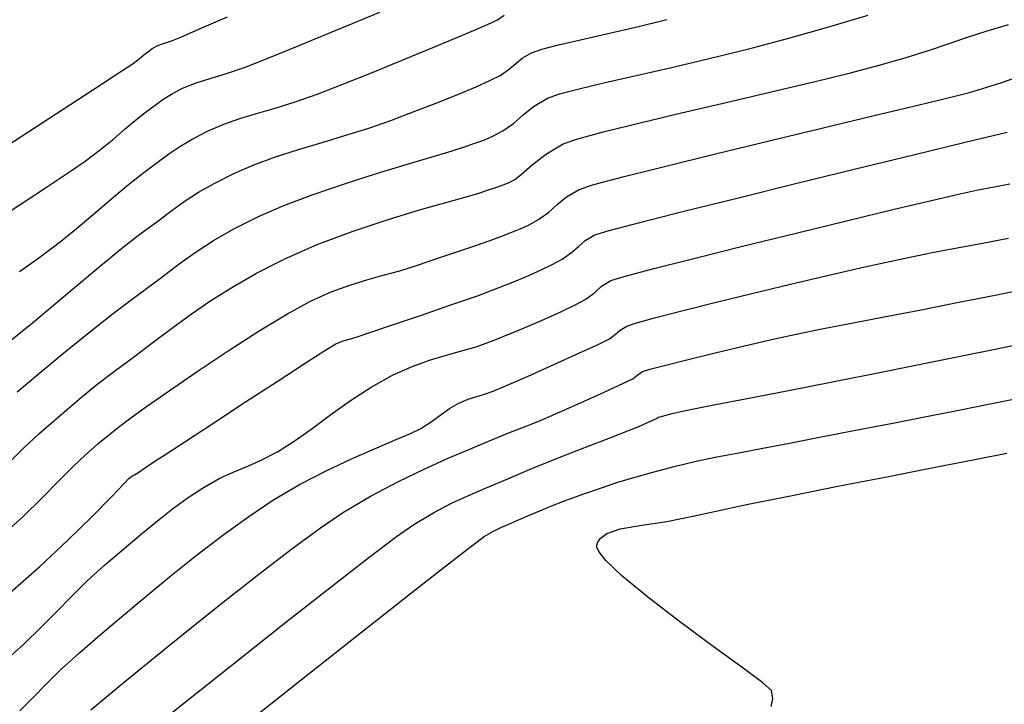
# Model space of a CAD drawing. Units: metres. Extents: x 355696 to 356141, y 8413957 to 8414261.
# Drawn here: x 355924 to 355951, y 8414155 to 8414174 of the extents above; entities that cross this region are included whole.
import ezdxf

# ---------------------------------------------------------------- set-up
doc = ezdxf.new("R2010")
doc.units = ezdxf.units.M
doc.layers.add('GAP_TOPO_Curva-Indice (M)', color=15, linetype='Continuous')
doc.layers.add('GAP_TOPO_Curva-Intermedia (M)', color=33, linetype='Continuous')

msp = doc.modelspace()

# ---------------------------------------------------------------- linework, layer by layer
at = {"layer": 'GAP_TOPO_Curva-Indice (M)', "color": 32, "linetype": 'Continuous', "lineweight": -3}
for points, elevation in [([(355932.303, 8414174.084), (355933.5161, 8414174.586)], 1685), ([(355931.1894, 8414173.6255), (355932.303, 8414174.084)], 1685), ([(355930.3092, 8414173.2666), (355931.1894, 8414173.6255)], 1685), ([(355929.7963, 8414173.0633), (355930.3092, 8414173.2666)], 1685), ([(355929.2741, 8414172.8852), (355929.7963, 8414173.0633)], 1685), ([(355928.4349, 8414172.6297), (355928.8291, 8414172.753)], 1685), ([(355928.8291, 8414172.753), (355929.2741, 8414172.8852)], 1685), ([(355950.6599, 8414172.6324), (355951.0066, 8414172.7493)], 1690), ([(355927.7599, 8414172.3195), (355928.0652, 8414172.4787)], 1685), ([(355928.0652, 8414172.4787), (355928.4349, 8414172.6297)], 1685), ([(355949.7958, 8414172.3659), (355950.2792, 8414172.5081)], 1690), ([(355950.2792, 8414172.5081), (355950.6599, 8414172.6324)], 1690), ([(355927.3112, 8414172.0156), (355927.5311, 8414172.1755)], 1685), ([(355927.5311, 8414172.1755), (355927.7599, 8414172.3195)], 1685), ([(355948.3704, 8414172.0131), (355949.2829, 8414172.2352)], 1690), ([(355949.2829, 8414172.2352), (355949.7958, 8414172.3659)], 1690), ([(355927.0322, 8414171.8086), (355927.3112, 8414172.0156)], 1685), ([(355947.1609, 8414171.7223), (355948.3704, 8414172.0131)], 1690), ([(355926.7638, 8414171.5987), (355927.0322, 8414171.8086)], 1685), ([(355945.7574, 8414171.3859), (355947.1609, 8414171.7223)], 1690), ([(355926.162, 8414171.0843), (355926.4787, 8414171.3563)], 1685), ([(355926.4787, 8414171.3563), (355926.7638, 8414171.5987)], 1685), ([(355944.2625, 8414171.0265), (355945.7574, 8414171.3859)], 1690), ([(355925.7991, 8414170.7853), (355926.162, 8414171.0843)], 1685), ([(355942.779, 8414170.6671), (355944.2625, 8414171.0265)], 1690), ([(355925.3753, 8414170.4621), (355925.7991, 8414170.7853)], 1685), ([(355941.4097, 8414170.3306), (355942.779, 8414170.6671)], 1690), ([(355924.9951, 8414170.203), (355925.3753, 8414170.4621)], 1685), ([(355940.2574, 8414170.0397), (355941.4097, 8414170.3306)], 1690), ([(355924.2486, 8414169.7091), (355924.9951, 8414170.203)], 1685), ([(355939.4247, 8414169.8173), (355940.2574, 8414170.0397)], 1690), ([(355939.0146, 8414169.6863), (355939.4247, 8414169.8173)], 1690), ([(355923.1974, 8414169.0201), (355924.2486, 8414169.7091)], 1685), ([(355938.4124, 8414169.2694), (355938.6694, 8414169.483)], 1690), ([(355938.6694, 8414169.483), (355939.0146, 8414169.6863)], 1690), ([(355938.1766, 8414169.0565), (355938.4124, 8414169.2694)], 1690), ([(355937.8953, 8414168.8555), (355938.1766, 8414169.0565)], 1690), ([(355937.3875, 8414168.5958), (355937.615, 8414168.701)], 1690), ([(355937.615, 8414168.701), (355937.8953, 8414168.8555)], 1690), ([(355936.5306, 8414168.2664), (355936.8526, 8414168.3873)], 1690), ([(355936.8526, 8414168.3873), (355937.1531, 8414168.5034)], 1690), ([(355937.1531, 8414168.5034), (355937.3875, 8414168.5958)], 1690), ([(355935.6684, 8414167.9693), (355936.134, 8414168.1274)], 1690), ([(355936.134, 8414168.1274), (355936.5306, 8414168.2664)], 1690), ([(355935.1396, 8414167.7913), (355935.6684, 8414167.9693)], 1690), ([(355934.065, 8414167.4387), (355934.5532, 8414167.5924)], 1690), ([(355934.5532, 8414167.5924), (355935.1396, 8414167.7913)], 1690), ([(355933.1544, 8414167.1864), (355933.6067, 8414167.3112)], 1690), ([(355933.6067, 8414167.3112), (355934.065, 8414167.4387)], 1690), ([(355932.1714, 8414166.8506), (355932.6839, 8414167.0407)], 1690), ([(355932.6839, 8414167.0407), (355933.1544, 8414167.1864)], 1690), ([(355931.5928, 8414166.5927), (355932.1714, 8414166.8506)], 1690), ([(355930.9616, 8414166.25), (355931.5928, 8414166.5927)], 1690), ([(355930.1803, 8414165.7741), (355930.9616, 8414166.25)], 1690), ([(355929.3247, 8414165.2221), (355930.1803, 8414165.7741)], 1690), ([(355950.3217, 8414165.2344), (355951.7522, 8414165.5315)], 1695), ([(355928.4704, 8414164.6514), (355929.3247, 8414165.2221)], 1690), ([(355948.8546, 8414164.9359), (355950.3217, 8414165.2344)], 1695), ([(355947.4026, 8414164.6449), (355948.8546, 8414164.9359)], 1695), ([(355927.6929, 8414164.1192), (355928.4704, 8414164.6514)], 1690), ([(355946.0177, 8414164.3706), (355947.4026, 8414164.6449)], 1695), ([(355944.7513, 8414164.1221), (355946.0177, 8414164.3706)], 1695), ([(355927.0679, 8414163.6828), (355927.6929, 8414164.1192)], 1690), ([(355943.6554, 8414163.9083), (355944.7513, 8414164.1221)], 1695), ([(355942.182, 8414163.6213), (355942.7817, 8414163.7383)], 1695), ([(355942.7817, 8414163.7383), (355943.6554, 8414163.9083)], 1695), ([(355926.6709, 8414163.3996), (355927.0679, 8414163.6828)], 1690), ([(355941.3202, 8414163.4222), (355941.5876, 8414163.4901)], 1695), ([(355941.5876, 8414163.4901), (355941.9079, 8414163.5661)], 1695), ([(355941.9079, 8414163.5661), (355942.182, 8414163.6213)], 1695), ([(355926.293, 8414163.1182), (355926.6709, 8414163.3996)], 1690), ([(355940.6657, 8414163.1332), (355940.8888, 8414163.2311)], 1695), ([(355940.8888, 8414163.2311), (355941.0745, 8414163.316)], 1695), ([(355941.0745, 8414163.316), (355941.1546, 8414163.3537)], 1695), ([(355941.1546, 8414163.3537), (355941.2057, 8414163.3916)], 1695), ([(355941.2057, 8414163.3916), (355941.3202, 8414163.4222)], 1695), ([(355926.0055, 8414162.8894), (355926.293, 8414163.1182)], 1690), ([(355939.8919, 8414162.8333), (355940.4033, 8414163.0301)], 1695), ([(355940.4033, 8414163.0301), (355940.6657, 8414163.1332)], 1695), ([(355925.3701, 8414162.3407), (355925.7256, 8414162.6509)], 1690), ([(355925.7256, 8414162.6509), (355926.0055, 8414162.8894)], 1690), ([(355939.2162, 8414162.572), (355939.8919, 8414162.8333)], 1695), ([(355938.4609, 8414162.2752), (355939.2162, 8414162.572)], 1695), ([(355925.0517, 8414162.0397), (355925.3701, 8414162.3407)], 1690), ([(355937.7108, 8414161.9721), (355938.4609, 8414162.2752)], 1695), ([(355924.6582, 8414161.6408), (355925.0517, 8414162.0397)], 1690), ([(355937.0508, 8414161.6919), (355937.7108, 8414161.9721)], 1695), ([(355924.1901, 8414161.1668), (355924.6582, 8414161.6408)], 1690), ([(355936.4334, 8414161.4266), (355937.0508, 8414161.6919)], 1695), ([(355935.9396, 8414161.2186), (355936.4334, 8414161.4266)], 1695), ([(355923.6483, 8414160.6406), (355924.1901, 8414161.1668)], 1690), ([(355935.0229, 8414160.7706), (355935.4945, 8414161.017)], 1695), ([(355935.4945, 8414161.017), (355935.9396, 8414161.2186)], 1695), ([(355934.4499, 8414160.4285), (355935.0229, 8414160.7706)], 1695), ([(355923.0333, 8414160.085), (355923.6483, 8414160.6406)], 1690), ([(355933.971, 8414160.0908), (355934.4499, 8414160.4285)], 1695), ([(355933.1733, 8414159.4877), (355933.971, 8414160.0908)], 1695), ([(355932.1309, 8414158.6795), (355933.1733, 8414159.4877)], 1695), ([(355930.9178, 8414157.7267), (355932.1309, 8414158.6795)], 1695), ([(355929.608, 8414156.6894), (355930.9178, 8414157.7267)], 1695), ([(355928.2755, 8414155.6281), (355929.608, 8414156.6894)], 1695), ([(355926.9943, 8414154.603), (355928.2755, 8414155.6281)], 1695)]:
    msp.add_lwpolyline(points, dxfattribs=dict(at, elevation=elevation))
at = {"layer": 'GAP_TOPO_Curva-Intermedia (M)', "color": 42, "linetype": 'Continuous', "lineweight": -3}
for points, elevation in [([(355928.5335, 8414174.1191), (355929.3039, 8414174.4494)], 1684), ([(355936.483, 8414174.2428), (355936.7621, 8414174.3707)], 1686), ([(355936.7621, 8414174.3707), (355936.9427, 8414174.4948)], 1686), ([(355940.5813, 8414174.1695), (355941.437, 8414174.3782)], 1687), ([(355945.9104, 8414174.1765), (355947.0004, 8414174.5019)], 1688), ([(355928.0127, 8414173.8954), (355928.5335, 8414174.1191)], 1684), ([(355935.9089, 8414173.9959), (355936.483, 8414174.2428)], 1686), ([(355939.7754, 8414173.9831), (355940.5813, 8414174.1695)], 1687), ([(355944.8052, 8414173.8612), (355945.9104, 8414174.1765)], 1688), ([(355950.2592, 8414174.0531), (355950.8786, 8414174.2384)], 1689), ([(355927.6176, 8414173.7435), (355927.7873, 8414173.8004)], 1684), ([(355927.7873, 8414173.8004), (355928.0127, 8414173.8954)], 1684), ([(355935.131, 8414173.6686), (355935.9089, 8414173.9959)], 1686), ([(355938.4429, 8414173.6775), (355939.0518, 8414173.819)], 1687), ([(355939.0518, 8414173.819), (355939.7754, 8414173.9831)], 1687), ([(355943.6998, 8414173.5675), (355944.8052, 8414173.8612)], 1688), ([(355949.2048, 8414173.704), (355949.7187, 8414173.8776)], 1689), ([(355949.7187, 8414173.8776), (355950.2592, 8414174.0531)], 1689), ([(355927.1045, 8414173.4904), (355927.2281, 8414173.5803)], 1684), ([(355927.2281, 8414173.5803), (355927.3597, 8414173.6559)], 1684), ([(355927.3597, 8414173.6559), (355927.4778, 8414173.7015)], 1684), ([(355927.4778, 8414173.7015), (355927.6176, 8414173.7435)], 1684), ([(355934.2406, 8414173.2994), (355935.131, 8414173.6686)], 1686), ([(355937.6999, 8414173.463), (355937.9815, 8414173.5588)], 1687), ([(355937.9815, 8414173.5588), (355938.4429, 8414173.6775)], 1687), ([(355942.6085, 8414173.298), (355943.6998, 8414173.5675)], 1688), ([(355948.048, 8414173.33), (355948.6653, 8414173.5241)], 1689), ([(355948.6653, 8414173.5241), (355949.2048, 8414173.704)], 1689), ([(355926.6959, 8414173.1609), (355926.8634, 8414173.291)], 1684), ([(355926.8634, 8414173.291), (355926.9961, 8414173.4032)], 1684), ([(355926.9961, 8414173.4032), (355927.1045, 8414173.4904)], 1684), ([(355933.3286, 8414172.9269), (355934.2406, 8414173.2994)], 1686), ([(355937.2639, 8414173.1617), (355937.4448, 8414173.3144)], 1687), ([(355937.4448, 8414173.3144), (355937.6999, 8414173.463)], 1687), ([(355941.563, 8414173.053), (355942.6085, 8414173.298)], 1688), ([(355947.3005, 8414173.1135), (355948.048, 8414173.33)], 1689), ([(355926.3875, 8414172.958), (355926.6959, 8414173.1609)], 1684), ([(355936.836, 8414172.8356), (355937.0851, 8414173.0029)], 1687), ([(355937.0851, 8414173.0029), (355937.2639, 8414173.1617)], 1687), ([(355940.5953, 8414172.8328), (355941.563, 8414173.053)], 1688), ([(355946.5129, 8414172.9078), (355947.3005, 8414173.1135)], 1689), ([(355925.5871, 8414172.4359), (355926.3875, 8414172.958)], 1684), ([(355932.4865, 8414172.5897), (355933.3286, 8414172.9269)], 1686), ([(355936.5638, 8414172.6988), (355936.836, 8414172.8356)], 1687), ([(355939.7371, 8414172.6375), (355940.5953, 8414172.8328)], 1688), ([(355945.4939, 8414172.6588), (355946.5129, 8414172.9078)], 1689), ([(355924.3692, 8414171.6432), (355925.5871, 8414172.4359)], 1684), ([(355931.8052, 8414172.3263), (355932.4865, 8414172.5897)], 1686), ([(355935.6804, 8414172.3171), (355936.1718, 8414172.5235)], 1687), ([(355936.1718, 8414172.5235), (355936.5638, 8414172.6988)], 1687), ([(355938.4767, 8414172.3229), (355939.0203, 8414172.4675)], 1688), ([(355939.0203, 8414172.4675), (355939.7371, 8414172.6375)], 1688), ([(355944.3233, 8414172.3811), (355945.4939, 8414172.6588)], 1689), ([(355931.1777, 8414172.106), (355931.8052, 8414172.3263)], 1686), ([(355935.11, 8414172.0875), (355935.6804, 8414172.3171)], 1687), ([(355937.7561, 8414171.9796), (355938.1382, 8414172.2041)], 1688), ([(355938.1382, 8414172.2041), (355938.4767, 8414172.3229)], 1688), ([(355943.0807, 8414172.0898), (355944.3233, 8414172.3811)], 1689), ([(355930.1098, 8414171.7822), (355930.6172, 8414171.931)], 1686), ([(355930.6172, 8414171.931), (355931.1777, 8414172.106)], 1686), ([(355934.4811, 8414171.8423), (355935.11, 8414172.0875)], 1687), ([(355937.468, 8414171.7418), (355937.7561, 8414171.9796)], 1688), ([(355941.8459, 8414171.7995), (355943.0807, 8414172.0898)], 1689), ([(355922.8083, 8414170.628), (355924.3692, 8414171.6432)], 1684), ([(355929.2003, 8414171.4866), (355929.6421, 8414171.6405)], 1686), ([(355929.6421, 8414171.6405), (355930.1098, 8414171.7822)], 1686), ([(355933.8142, 8414171.5892), (355934.4811, 8414171.8423)], 1687), ([(355937.2078, 8414171.5092), (355937.468, 8414171.7418)], 1688), ([(355940.6983, 8414171.5251), (355941.8459, 8414171.7995)], 1689), ([(355928.7707, 8414171.3015), (355929.2003, 8414171.4866)], 1686), ([(355932.5742, 8414171.1798), (355933.2104, 8414171.3789)], 1687), ([(355933.2104, 8414171.3789), (355933.8142, 8414171.5892)], 1687), ([(355936.91, 8414171.3005), (355937.2078, 8414171.5092)], 1688), ([(355939.7178, 8414171.2813), (355940.6983, 8414171.5251)], 1689), ([(355927.9864, 8414170.8713), (355928.328, 8414171.0744)], 1686), ([(355928.328, 8414171.0744), (355928.7707, 8414171.3015)], 1686), ([(355931.9218, 8414170.9854), (355932.5742, 8414171.1798)], 1687), ([(355936.3804, 8414171.0497), (355936.6184, 8414171.1489)], 1688), ([(355936.6184, 8414171.1489), (355936.91, 8414171.3005)], 1688), ([(355938.5764, 8414170.9452), (355938.9839, 8414171.0831)], 1689), ([(355938.9839, 8414171.0831), (355939.7178, 8414171.2813)], 1689), ([(355949.6788, 8414170.9857), (355950.8351, 8414171.2649)], 1691), ([(355927.6851, 8414170.6643), (355927.9864, 8414170.8713)], 1686), ([(355931.2696, 8414170.7892), (355931.9218, 8414170.9854)], 1687), ([(355935.5057, 8414170.7494), (355935.8231, 8414170.8522)], 1688), ([(355935.8231, 8414170.8522), (355936.1356, 8414170.9637)], 1688), ([(355936.1356, 8414170.9637), (355936.3804, 8414171.0497)], 1688), ([(355938.1113, 8414170.6714), (355938.5764, 8414170.9452)], 1689), ([(355948.2493, 8414170.6393), (355949.6788, 8414170.9857)], 1691), ([(355927.3632, 8414170.4255), (355927.6851, 8414170.6643)], 1686), ([(355930.0305, 8414170.3652), (355930.6337, 8414170.5846)], 1687), ([(355930.6337, 8414170.5846), (355931.2696, 8414170.7892)], 1687), ([(355934.243, 8414170.372), (355934.9593, 8414170.5856)], 1688), ([(355934.9593, 8414170.5856), (355935.5057, 8414170.7494)], 1688), ([(355937.7152, 8414170.3642), (355938.1113, 8414170.6714)], 1689), ([(355946.6521, 8414170.2508), (355948.2493, 8414170.6393)], 1691), ([(355926.96, 8414170.1268), (355927.3632, 8414170.4255)], 1686), ([(355929.4762, 8414170.1243), (355930.0305, 8414170.3652)], 1687), ([(355933.416, 8414170.1197), (355934.243, 8414170.372)], 1688), ([(355937.4165, 8414170.1001), (355937.7152, 8414170.3642)], 1689), ([(355926.5693, 8414169.8241), (355926.96, 8414170.1268)], 1686), ([(355928.9364, 8414169.8503), (355929.4762, 8414170.1243)], 1687), ([(355932.5372, 8414169.8399), (355933.416, 8414170.1197)], 1688), ([(355937.2434, 8414169.9559), (355937.4165, 8414170.1001)], 1689), ([(355944.9926, 8414169.845), (355946.6521, 8414170.2508)], 1691), ([(355926.1611, 8414169.481), (355926.5693, 8414169.8241)], 1686), ([(355928.5071, 8414169.6048), (355928.9364, 8414169.8503)], 1687), ([(355931.6659, 8414169.5438), (355932.5372, 8414169.8399)], 1688), ([(355936.5085, 8414169.6684), (355936.7443, 8414169.7486)], 1689), ([(355936.7443, 8414169.7486), (355936.9214, 8414169.8132)], 1689), ([(355936.9214, 8414169.8132), (355937.0866, 8414169.8766)], 1689), ([(355937.0866, 8414169.8766), (355937.2434, 8414169.9559)], 1689), ([(355943.3764, 8414169.4467), (355944.9926, 8414169.845)], 1691), ([(355949.9936, 8414169.6609), (355950.4797, 8414169.7588)], 1692), ([(355950.4797, 8414169.7588), (355950.9125, 8414169.8407)], 1692), ([(355925.7205, 8414169.1005), (355926.1611, 8414169.481)], 1686), ([(355928.1378, 8414169.3646), (355928.5071, 8414169.6048)], 1687), ([(355930.861, 8414169.2425), (355931.6659, 8414169.5438)], 1688), ([(355935.3698, 8414169.3332), (355935.93, 8414169.4874)], 1689), ([(355935.93, 8414169.4874), (355936.2207, 8414169.571)], 1689), ([(355936.2207, 8414169.571), (355936.5085, 8414169.6684)], 1689), ([(355941.9088, 8414169.0809), (355943.3764, 8414169.4467)], 1691), ([(355948.7479, 8414169.3804), (355949.4069, 8414169.5335)], 1692), ([(355949.4069, 8414169.5335), (355949.9936, 8414169.6609)], 1692), ([(355927.7784, 8414169.1067), (355928.1378, 8414169.3646)], 1687), ([(355930.1818, 8414168.9471), (355930.861, 8414169.2425)], 1688), ([(355934.6076, 8414169.1158), (355935.3698, 8414169.3332)], 1689), ([(355947.7186, 8414169.1351), (355948.7479, 8414169.3804)], 1692), ([(355925.2325, 8414168.6854), (355925.7205, 8414169.1005)], 1686), ([(355927.3785, 8414168.8079), (355927.7784, 8414169.1067)], 1687), ([(355929.4797, 8414168.5907), (355930.1818, 8414168.9471)], 1688), ([(355933.7108, 8414168.8432), (355934.6076, 8414169.1158)], 1689), ([(355940.6954, 8414168.7725), (355941.9088, 8414169.0809)], 1691), ([(355946.435, 8414168.8255), (355947.7186, 8414169.1351)], 1692), ([(355924.6822, 8414168.2387), (355925.2325, 8414168.6854)], 1686), ([(355926.8877, 8414168.445), (355927.3785, 8414168.8079)], 1687), ([(355932.7469, 8414168.5228), (355933.7108, 8414168.8432)], 1689), ([(355939.8416, 8414168.5464), (355940.6954, 8414168.7725)], 1691), ([(355945.0132, 8414168.4792), (355946.435, 8414168.8255)], 1692), ([(355926.3757, 8414168.0525), (355926.8877, 8414168.445)], 1687), ([(355928.9214, 8414168.2715), (355929.4797, 8414168.5907)], 1688), ([(355931.7832, 8414168.1625), (355932.7469, 8414168.5228)], 1689), ([(355939.1844, 8414168.2693), (355939.4528, 8414168.4273)], 1691), ([(355939.4528, 8414168.4273), (355939.8416, 8414168.5464)], 1691), ([(355943.5691, 8414168.124), (355945.0132, 8414168.4792)], 1692), ([(355924.0546, 8414167.7633), (355924.6822, 8414168.2387)], 1686), ([(355928.4412, 8414167.9591), (355928.9214, 8414168.2715)], 1688), ([(355930.8873, 8414167.7699), (355931.7832, 8414168.1625)], 1689), ([(355938.8074, 8414167.937), (355938.9945, 8414168.1071)], 1691), ([(355938.9945, 8414168.1071), (355939.1844, 8414168.2693)], 1691), ([(355942.2188, 8414167.7876), (355943.5691, 8414168.124)], 1692), ([(355949.4598, 8414168.0712), (355950.1594, 8414168.2018)], 1693), ([(355950.1594, 8414168.2018), (355950.8787, 8414168.3377)], 1693), ([(355925.8017, 8414167.5838), (355926.3757, 8414168.0525)], 1687), ([(355927.9738, 8414167.6237), (355928.4412, 8414167.9591)], 1688), ([(355938.5472, 8414167.7551), (355938.8074, 8414167.937)], 1691), ([(355947.891, 8414167.7591), (355948.7228, 8414167.9291)], 1693), ([(355948.7228, 8414167.9291), (355949.4598, 8414168.0712)], 1693), ([(355923.5621, 8414167.4167), (355924.0546, 8414167.7633)], 1686), ([(355925.1866, 8414167.0664), (355925.8017, 8414167.5838)], 1687), ([(355927.4537, 8414167.2351), (355927.9738, 8414167.6237)], 1688), ([(355930.1051, 8414167.3693), (355930.8873, 8414167.7699)], 1689), ([(355937.9706, 8414167.458), (355938.2754, 8414167.6062)], 1691), ([(355938.2754, 8414167.6062), (355938.5472, 8414167.7551)], 1691), ([(355941.0784, 8414167.4977), (355942.2188, 8414167.7876)], 1692), ([(355945.9114, 8414167.3162), (355946.9072, 8414167.5444)], 1693), ([(355946.9072, 8414167.5444), (355947.891, 8414167.7591)], 1693), ([(355929.423, 8414166.9782), (355930.1051, 8414167.3693)], 1689), ([(355937.2321, 8414167.1412), (355937.6252, 8414167.3049)], 1691), ([(355937.6252, 8414167.3049), (355937.9706, 8414167.458)], 1691), ([(355939.891, 8414167.1684), (355940.2638, 8414167.282)], 1692), ([(355940.2638, 8414167.282), (355941.0784, 8414167.4977)], 1692), ([(355944.8503, 8414167.0657), (355945.9114, 8414167.3162)], 1693), ([(355924.5514, 8414166.5282), (355925.1866, 8414167.0664)], 1687), ([(355926.8155, 8414166.7632), (355927.4537, 8414167.2351)], 1688), ([(355936.7838, 8414166.9613), (355937.2321, 8414167.1412)], 1691), ([(355939.4489, 8414166.838), (355939.6337, 8414167.0069)], 1692), ([(355939.6337, 8414167.0069), (355939.891, 8414167.1684)], 1692), ([(355943.7814, 8414166.8076), (355944.8503, 8414167.0657)], 1693), ([(355950.5539, 8414166.7743), (355951.6881, 8414167.0074)], 1694), ([(355926.157, 8414166.267), (355926.8155, 8414166.7632)], 1688), ([(355928.8189, 8414166.5943), (355929.423, 8414166.9782)], 1689), ([(355935.4767, 8414166.4911), (355936.2363, 8414166.7578)], 1691), ([(355936.2363, 8414166.7578), (355936.7838, 8414166.9613)], 1691), ([(355939.199, 8414166.6548), (355939.4489, 8414166.838)], 1692), ([(355942.7621, 8414166.5562), (355943.7814, 8414166.8076)], 1693), ([(355949.4597, 8414166.5558), (355950.5539, 8414166.7743)], 1694), ([(355923.9169, 8414165.9966), (355924.5514, 8414166.5282)], 1687), ([(355928.2709, 8414166.215), (355928.8189, 8414166.5943)], 1689), ([(355934.6334, 8414166.2023), (355935.4767, 8414166.4911)], 1691), ([(355938.5064, 8414166.306), (355938.9226, 8414166.5072)], 1692), ([(355938.9226, 8414166.5072), (355939.199, 8414166.6548)], 1692), ([(355941.8498, 8414166.3262), (355942.7621, 8414166.5562)], 1693), ([(355948.4174, 8414166.3519), (355949.4597, 8414166.5558)], 1694), ([(355925.4467, 8414165.7061), (355926.157, 8414166.267)], 1688), ([(355927.757, 8414165.8381), (355928.2709, 8414166.215)], 1689), ([(355933.8349, 8414165.9324), (355934.6334, 8414166.2023)], 1691), ([(355937.9801, 8414166.0667), (355938.5064, 8414166.306)], 1692), ([(355941.102, 8414166.1321), (355941.8498, 8414166.3262)], 1693), ([(355947.4391, 8414166.1627), (355948.4174, 8414166.3519)], 1694), ([(355923.3041, 8414165.4995), (355923.9169, 8414165.9966)], 1687), ([(355933.2095, 8414165.7226), (355933.8349, 8414165.9324)], 1691), ([(355937.3731, 8414165.8046), (355937.9801, 8414166.0667)], 1692), ([(355940.1514, 8414165.7978), (355940.3293, 8414165.9095)], 1693), ([(355940.3293, 8414165.9095), (355940.576, 8414165.9883)], 1693), ([(355940.576, 8414165.9883), (355941.102, 8414166.1321)], 1693), ([(355945.723, 8414165.829), (355946.537, 8414165.9884)], 1694), ([(355946.537, 8414165.9884), (355947.4391, 8414166.1627)], 1694), ([(355924.7334, 8414165.1257), (355925.4467, 8414165.7061)], 1688), ([(355927.2551, 8414165.461), (355927.757, 8414165.8381)], 1689), ([(355932.8857, 8414165.6138), (355933.2095, 8414165.7226)], 1691), ([(355936.715, 8414165.5354), (355937.3731, 8414165.8046)], 1692), ([(355939.8509, 8414165.5544), (355940.0236, 8414165.6811)], 1693), ([(355940.0236, 8414165.6811), (355940.1514, 8414165.7978)], 1693), ([(355944.4075, 8414165.5553), (355945.0091, 8414165.6846)], 1694), ([(355945.0091, 8414165.6846), (355945.723, 8414165.829)], 1694), ([(355926.7432, 8414165.0814), (355927.2551, 8414165.461)], 1689), ([(355932.0232, 8414165.2487), (355932.2984, 8414165.4155)], 1691), ([(355932.2984, 8414165.4155), (355932.502, 8414165.5)], 1691), ([(355932.502, 8414165.5), (355932.6723, 8414165.5493)], 1691), ([(355932.6723, 8414165.5493), (355932.8857, 8414165.6138)], 1691), ([(355936.1962, 8414165.3484), (355936.715, 8414165.5354)], 1692), ([(355939.0113, 8414165.1572), (355939.5635, 8414165.4126)], 1693), ([(355939.5635, 8414165.4126), (355939.8509, 8414165.5544)], 1693), ([(355942.7704, 8414165.1719), (355943.5828, 8414165.3657)], 1694), ([(355943.5828, 8414165.3657), (355944.4075, 8414165.5553)], 1694), ([(355924.0657, 8414164.571), (355924.7334, 8414165.1257)], 1688), ([(355931.4486, 8414164.8816), (355932.0232, 8414165.2487)], 1691), ([(355934.8789, 8414164.9673), (355935.3124, 8414165.0959)], 1692), ([(355935.3124, 8414165.0959), (355935.7401, 8414165.2124)], 1692), ([(355935.7401, 8414165.2124), (355936.1962, 8414165.3484)], 1692), ([(355938.3187, 8414164.8437), (355939.0113, 8414165.1572)], 1693), ([(355942.0265, 8414164.9887), (355942.7704, 8414165.1719)], 1694), ([(355926.1808, 8414164.6634), (355926.7432, 8414165.0814)], 1689), ([(355930.6744, 8414164.3803), (355931.4486, 8414164.8816)], 1691), ([(355934.4053, 8414164.7951), (355934.8789, 8414164.9673)], 1692), ([(355937.6106, 8414164.5276), (355938.3187, 8414164.8437)], 1693), ([(355940.9689, 8414164.7133), (355941.4073, 8414164.8309)], 1694), ([(355941.4073, 8414164.8309), (355942.0265, 8414164.9887)], 1694), ([(355923.4923, 8414164.0873), (355924.0657, 8414164.571)], 1688), ([(355925.7, 8414164.2896), (355926.1808, 8414164.6634)], 1689), ([(355933.27, 8414164.2213), (355933.8573, 8414164.5476)], 1692), ([(355933.8573, 8414164.5476), (355934.4053, 8414164.7951)], 1692), ([(355940.5028, 8414164.4541), (355940.6335, 8414164.5569)], 1694), ([(355940.6335, 8414164.5569), (355940.7675, 8414164.6506)], 1694), ([(355940.7675, 8414164.6506), (355940.9689, 8414164.7133)], 1694), ([(355925.276, 8414163.9445), (355925.7, 8414164.2896)], 1689), ([(355929.8001, 8414163.8107), (355930.6744, 8414164.3803)], 1691), ([(355937.0115, 8414164.2644), (355937.6106, 8414164.5276)], 1693), ([(355939.7101, 8414164.0852), (355940.2425, 8414164.3289)], 1694), ([(355940.2425, 8414164.3289), (355940.5028, 8414164.4541)], 1694), ([(355932.7029, 8414163.8507), (355933.27, 8414164.2213)], 1692), ([(355936.165, 8414163.9574), (355936.3789, 8414164.0164)], 1693), ([(355936.3789, 8414164.0164), (355936.6461, 8414164.1095)], 1693), ([(355936.6461, 8414164.1095), (355937.0115, 8414164.2644)], 1693), ([(355939.0543, 8414163.7899), (355939.7101, 8414164.0852)], 1694), ([(355924.884, 8414163.6128), (355925.276, 8414163.9445)], 1689), ([(355928.9255, 8414163.239), (355929.8001, 8414163.8107)], 1691), ([(355932.1585, 8414163.4615), (355932.7029, 8414163.8507)], 1692), ([(355935.4338, 8414163.6282), (355935.697, 8414163.7814)], 1693), ([(355935.697, 8414163.7814), (355935.9543, 8414163.8924)], 1693), ([(355935.9543, 8414163.8924), (355936.165, 8414163.9574)], 1693), ([(355938.424, 8414163.5096), (355939.0543, 8414163.7899)], 1694), ([(355949.3165, 8414163.549), (355950.2277, 8414163.7308)], 1696), ([(355950.2277, 8414163.7308), (355951.201, 8414163.929)], 1696), ([(355924.4992, 8414163.2788), (355924.884, 8414163.6128)], 1689), ([(355931.6396, 8414163.0793), (355932.1585, 8414163.4615)], 1692), ([(355934.9584, 8414163.2799), (355935.2045, 8414163.4617)], 1693), ([(355935.2045, 8414163.4617), (355935.4338, 8414163.6282)], 1693), ([(355937.968, 8414163.311), (355938.424, 8414163.5096)], 1694), ([(355948.4664, 8414163.3823), (355949.3165, 8414163.549)], 1696), ([(355924.0966, 8414162.9272), (355924.4992, 8414163.2788)], 1689), ([(355928.1504, 8414162.7311), (355928.9255, 8414163.239)], 1691), ([(355934.6447, 8414163.0807), (355934.9584, 8414163.2799)], 1693), ([(355937.629, 8414163.1732), (355937.968, 8414163.311)], 1694), ([(355946.945, 8414163.0877), (355947.6763, 8414163.229)], 1696), ([(355947.6763, 8414163.229), (355948.4664, 8414163.3823)], 1696), ([(355923.6678, 8414162.5336), (355924.0966, 8414162.9272)], 1689), ([(355931.1488, 8414162.7296), (355931.6396, 8414163.0793)], 1692), ([(355933.9191, 8414162.7519), (355934.3544, 8414162.9391)], 1693), ([(355934.3544, 8414162.9391), (355934.6447, 8414163.0807)], 1693), ([(355936.7587, 8414162.8288), (355937.0958, 8414162.9708)], 1694), ([(355937.0958, 8414162.9708), (355937.3621, 8414163.0727)], 1694), ([(355937.3621, 8414163.0727), (355937.629, 8414163.1732)], 1694), ([(355945.6549, 8414162.8346), (355946.2716, 8414162.9567)], 1696), ([(355946.2716, 8414162.9567), (355946.945, 8414163.0877)], 1696), ([(355927.5745, 8414162.3531), (355928.1504, 8414162.7311)], 1691), ([(355930.6887, 8414162.438), (355931.1488, 8414162.7296)], 1692), ([(355933.367, 8414162.5181), (355933.9191, 8414162.7519)], 1693), ([(355935.9935, 8414162.5111), (355936.4495, 8414162.6991)], 1694), ([(355936.4495, 8414162.6991), (355936.7587, 8414162.8288)], 1694), ([(355944.0919, 8414162.5337), (355944.8262, 8414162.6722)], 1696), ([(355944.8262, 8414162.6722), (355945.6549, 8414162.8346)], 1696), ([(355923.341, 8414162.2044), (355923.6678, 8414162.5336)], 1689), ([(355930.2148, 8414162.19), (355930.6887, 8414162.438)], 1692), ([(355932.7266, 8414162.2367), (355933.367, 8414162.5181)], 1693), ([(355935.4192, 8414162.2667), (355935.9935, 8414162.5111)], 1694), ([(355942.8223, 8414162.2921), (355943.431, 8414162.41)], 1696), ([(355943.431, 8414162.41), (355944.0919, 8414162.5337)], 1696), ([(355949.9423, 8414162.2198), (355950.828, 8414162.3924)], 1697), ([(355927.0406, 8414162.001), (355927.2974, 8414162.1711)], 1691), ([(355927.2974, 8414162.1711), (355927.5745, 8414162.3531)], 1691), ([(355929.8229, 8414162.0194), (355930.2148, 8414162.19)], 1692), ([(355932.0261, 8414161.9065), (355932.7266, 8414162.2367)], 1693), ([(355934.7548, 8414161.9678), (355935.4192, 8414162.2667)], 1694), ([(355941.6771, 8414162.0374), (355942.2447, 8414162.171)], 1696), ([(355942.2447, 8414162.171), (355942.8223, 8414162.2921)], 1696), ([(355948.8045, 8414161.9982), (355949.9423, 8414162.2198)], 1697), ([(355926.7328, 8414161.7952), (355926.8261, 8414161.8575)], 1691), ([(355926.8261, 8414161.8575), (355927.0406, 8414162.001)], 1691), ([(355929.0742, 8414161.6932), (355929.4603, 8414161.8719)], 1692), ([(355929.4603, 8414161.8719), (355929.8229, 8414162.0194)], 1692), ([(355931.2937, 8414161.5265), (355932.0261, 8414161.9065)], 1693), ([(355934.0285, 8414161.6162), (355934.7548, 8414161.9678)], 1694), ([(355940.5259, 8414161.7264), (355941.0537, 8414161.8755)], 1696), ([(355941.0537, 8414161.8755), (355941.6771, 8414162.0374)], 1696), ([(355947.5125, 8414161.7457), (355948.8045, 8414161.9982)], 1697), ([(355926.0978, 8414161.1904), (355926.4489, 8414161.5565)], 1691), ([(355926.4489, 8414161.5565), (355926.5785, 8414161.6937)], 1691), ([(355926.5785, 8414161.6937), (355926.6246, 8414161.7308)], 1691), ([(355926.6246, 8414161.7308), (355926.6659, 8414161.7627)], 1691), ([(355926.6659, 8414161.7627), (355926.7328, 8414161.7952)], 1691), ([(355928.6119, 8414161.4292), (355929.0742, 8414161.6932)], 1692), ([(355933.2688, 8414161.2136), (355934.0285, 8414161.6162)], 1694), ([(355939.6073, 8414161.4332), (355940.0563, 8414161.5818)], 1696), ([(355940.0563, 8414161.5818), (355940.5259, 8414161.7264)], 1696), ([(355946.1638, 8414161.4804), (355947.5125, 8414161.7457)], 1697), ([(355928.192, 8414161.1518), (355928.6119, 8414161.4292)], 1692), ([(355930.5579, 8414161.0956), (355931.2937, 8414161.5265)], 1693), ([(355939.1416, 8414161.2722), (355939.6073, 8414161.4332)], 1696), ([(355944.8564, 8414161.2204), (355946.1638, 8414161.4804)], 1697), ([(355925.5655, 8414160.6497), (355926.0978, 8414161.1904)], 1691), ([(355927.7835, 8414160.8552), (355928.192, 8414161.1518)], 1692), ([(355929.8903, 8414160.6511), (355930.5579, 8414161.0956)], 1693), ([(355932.5039, 8414160.7621), (355933.2688, 8414161.2136)], 1694), ([(355938.2812, 8414160.9516), (355938.6842, 8414161.1068)], 1696), ([(355938.6842, 8414161.1068), (355939.1416, 8414161.2722)], 1696), ([(355943.6879, 8414160.9838), (355944.8564, 8414161.2204)], 1697), ([(355927.3682, 8414160.5299), (355927.7835, 8414160.8552)], 1692), ([(355931.8742, 8414160.3363), (355932.5039, 8414160.7621)], 1694), ([(355937.6161, 8414160.6748), (355937.927, 8414160.8073)], 1696), ([(355937.927, 8414160.8073), (355938.2812, 8414160.9516)], 1696), ([(355942.1589, 8414160.6534), (355942.7562, 8414160.7888)], 1697), ([(355942.7562, 8414160.7888), (355943.6879, 8414160.9838)], 1697), ([(355924.8923, 8414159.9888), (355925.5655, 8414160.6497)], 1691), ([(355926.928, 8414160.1666), (355927.3682, 8414160.5299)], 1692), ([(355929.1769, 8414160.1334), (355929.8903, 8414160.6511)], 1693), ([(355937.0699, 8414160.4382), (355937.3428, 8414160.5549)], 1696), ([(355937.3428, 8414160.5549), (355937.6161, 8414160.6748)], 1696), ([(355940.744, 8414160.4114), (355941.4365, 8414160.5117)], 1697), ([(355941.4365, 8414160.5117), (355942.1589, 8414160.6534)], 1697), ([(355931.0787, 8414159.7529), (355931.8742, 8414160.3363)], 1694), ([(355936.3959, 8414160.095), (355936.6498, 8414160.2445)], 1696), ([(355936.6498, 8414160.2445), (355936.8567, 8414160.3468)], 1696), ([(355936.8567, 8414160.3468), (355937.0699, 8414160.4382)], 1696), ([(355939.7834, 8414160.1736), (355940.1474, 8414160.3019)], 1697), ([(355940.1474, 8414160.3019), (355940.744, 8414160.4114)], 1697), ([(355924.1184, 8414159.2621), (355924.8923, 8414159.9888)], 1691), ([(355926.4445, 8414159.7558), (355926.928, 8414160.1666)], 1692), ([(355928.4407, 8414159.5673), (355929.1769, 8414160.1334)], 1693), ([(355936.0562, 8414159.8404), (355936.3959, 8414160.095)], 1696), ([(355939.5254, 8414159.9197), (355939.5987, 8414160.0365)], 1697), ([(355939.5987, 8414160.0365), (355939.7834, 8414160.1736)], 1697), ([(355925.8996, 8414159.2882), (355926.4445, 8414159.7558)], 1692), ([(355930.1657, 8414159.054), (355931.0787, 8414159.7529)], 1694), ([(355935.2912, 8414159.2459), (355936.0562, 8414159.8404)], 1696), ([(355939.5053, 8414159.8524), (355939.5254, 8414159.9197)], 1697), ([(355939.5054, 8414159.8036), (355939.5053, 8414159.8524)], 1697), ([(355939.5578, 8414159.6787), (355939.5054, 8414159.8036)], 1697), ([(355939.7529, 8414159.4312), (355939.5578, 8414159.6787)], 1697), ([(355927.7047, 8414158.9778), (355928.4407, 8414159.5673)], 1693), ([(355940.1924, 8414159.0107), (355939.7529, 8414159.4312)], 1697), ([(355923.2842, 8414158.5238), (355924.1184, 8414159.2621)], 1691), ([(355925.4308, 8414158.8647), (355925.8996, 8414159.2882)], 1692), ([(355934.187, 8414158.3798), (355935.2912, 8414159.2459)], 1696), ([(355925.0031, 8414158.4448), (355925.4308, 8414158.8647)], 1692), ([(355926.9917, 8414158.3897), (355927.7047, 8414158.9778)], 1693), ([(355929.1834, 8414158.2819), (355930.1657, 8414159.054)], 1694), ([(355940.9488, 8414158.3865), (355940.1924, 8414159.0107)], 1697), ([(355924.5889, 8414158.0209), (355925.0031, 8414158.4448)], 1692), ([(355926.3247, 8414157.8279), (355926.9917, 8414158.3897)], 1693), ([(355932.8296, 8414157.3106), (355934.187, 8414158.3798)], 1696), ([(355941.8294, 8414157.7135), (355940.9488, 8414158.3865)], 1697), ([(355924.1605, 8414157.5854), (355924.5889, 8414158.0209)], 1692), ([(355928.1803, 8414157.4788), (355929.1834, 8414158.2819)], 1694), ([(355925.7268, 8414157.3172), (355926.3247, 8414157.8279)], 1693), ([(355923.6904, 8414157.1309), (355924.1605, 8414157.5854)], 1692), ([(355927.2045, 8414156.687), (355928.1803, 8414157.4788)], 1694), ([(355942.7211, 8414157.0569), (355941.8294, 8414157.7135)], 1697), ([(355925.2207, 8414156.8827), (355925.7268, 8414157.3172)], 1693), ([(355931.3052, 8414156.107), (355932.8296, 8414157.3106)], 1696), ([(355923.1509, 8414156.6496), (355923.6904, 8414157.1309)], 1692), ([(355943.5108, 8414156.4817), (355942.7211, 8414157.0569)], 1697), ([(355924.6947, 8414156.4094), (355925.2207, 8414156.8827)], 1693), ([(355926.3045, 8414155.9487), (355927.2045, 8414156.687)], 1694), ([(355924.2835, 8414156.0041), (355924.6947, 8414156.4094)], 1693), ([(355944.0853, 8414156.0531), (355943.5108, 8414156.4817)], 1697), ([(355923.9278, 8414155.6357), (355924.2835, 8414156.0041)], 1693), ([(355925.5285, 8414155.3061), (355926.3045, 8414155.9487)], 1694), ([(355929.6997, 8414154.8372), (355931.3052, 8414156.107)], 1696), ([(355944.3315, 8414155.8362), (355944.0853, 8414156.0531)], 1697), ([(355923.568, 8414155.2729), (355923.9278, 8414155.6357)], 1693), ([(355944.3202, 8414155.3959), (355944.362, 8414155.6094)], 1697), ([(355944.362, 8414155.6094), (355944.3315, 8414155.8362)], 1697)]:
    msp.add_lwpolyline(points, dxfattribs=dict(at, elevation=elevation))

doc.saveas('drawing.dxf')
